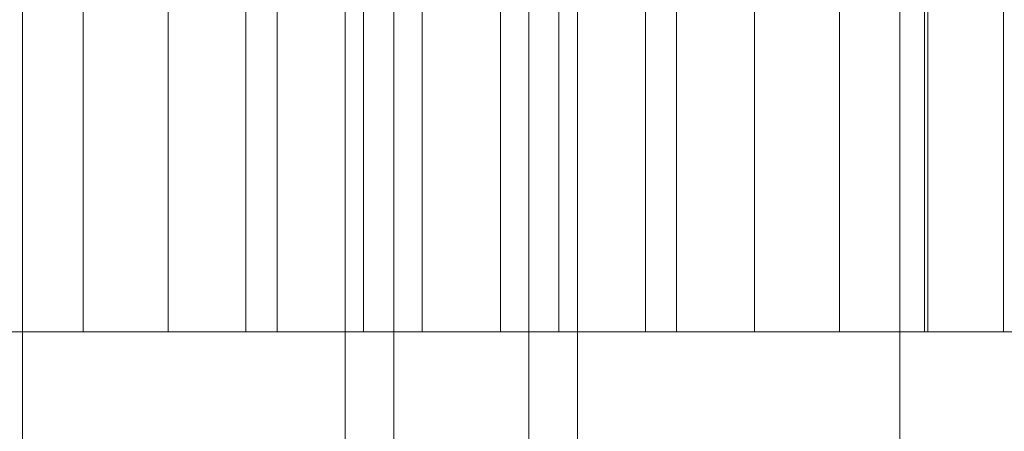
# Model space of a CAD drawing. Units: millimetres. Extents: x -525 to 25, y -1 to 210.
# Drawn here: x -440 to -438, y 128 to 129 of the extents above; entities that cross this region are included whole.
import ezdxf

# ---------------------------------------------------------------- set-up
doc = ezdxf.new("R2010")
doc.units = ezdxf.units.MM
doc.header["$MEASUREMENT"] = 0

msp = doc.modelspace()

# ---------------------------------------------------------------- linework, layer by layer
at = {"color": 0, "linetype": 'Continuous', "lineweight": 0, "extrusion": (1.22465e-16, 1, -2.22045e-16)}
for p, q in [((-439.6329, 134.9518), (-439.6329, 126.0482)), ((-438.3671, 134.9518), (-438.3671, 126.0482)), ((-439.1677, 134.5), (-439.1677, 126.5)), ((-439.0975, 134.5), (-439.0975, 126.5)), ((-438.9025, 134.5), (-438.9025, 126.5)), ((-438.8323, 134.5), (-438.8323, 126.5)), ((-439.5455, 128.5), (-439.5455, 133.5)), ((-439.4229, 133.5), (-439.4229, 128.5)), ((-439.3107, 133.5), (-439.3107, 128.5)), ((-439.2658, 128.5), (-439.2658, 133.5)), ((-439.1409, 128.5), (-439.1409, 133.5)), ((-439.0565, 133.5), (-439.0565, 128.5)), ((-438.9435, 133.5), (-438.9435, 128.5)), ((-438.8591, 128.5), (-438.8591, 133.5)), ((-438.7342, 128.5), (-438.7342, 133.5)), ((-438.6893, 133.5), (-438.6893, 128.5)), ((-438.5771, 133.5), (-438.5771, 128.5)), ((-438.4545, 128.5), (-438.4545, 133.5)), ((-438.3316, 128.5), (-438.3316, 133.5)), ((-438.327, 133.5), (-438.327, 128.5)), ((-438.2175, 133.5), (-438.2175, 128.5)), ((-442.7468, 128.5), (-435, 128.5))]:
    msp.add_line(p, q, dxfattribs=at)

doc.saveas('drawing.dxf')
